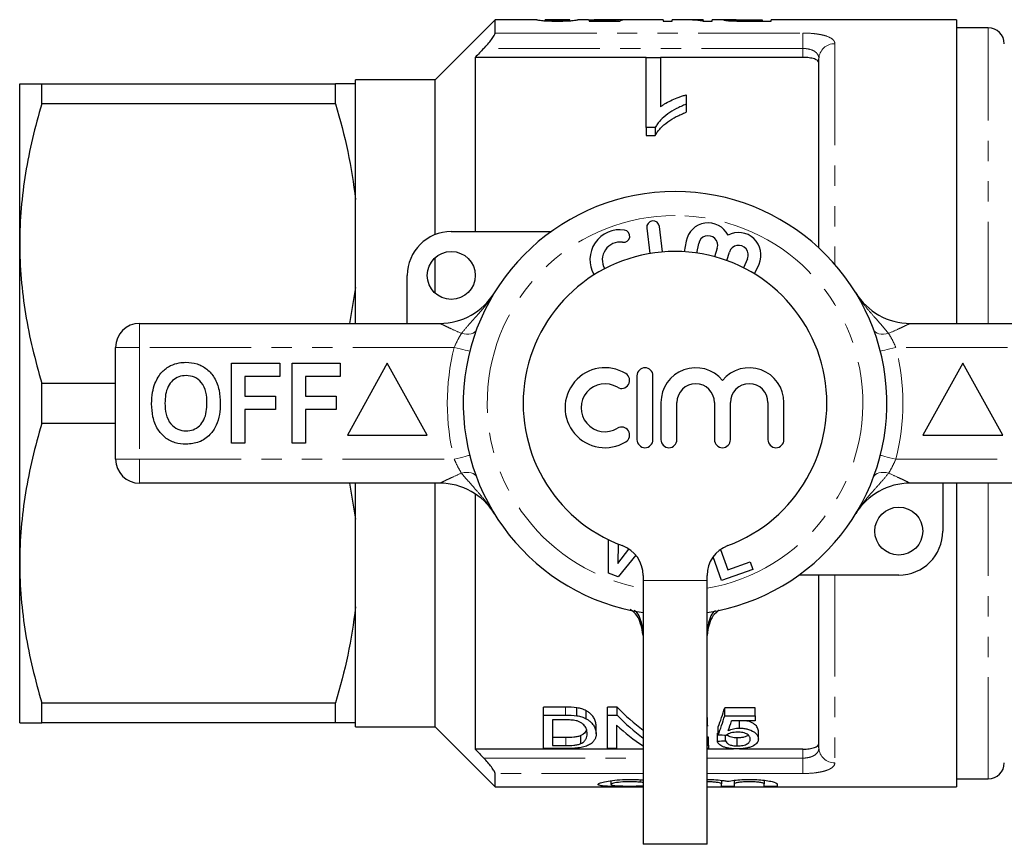
# Model space of a CAD drawing. Units: millimetres. Extents: x 153 to 254, y 84 to 265.
# Drawn here: x 153 to 215, y 84 to 136 of the extents above; entities that cross this region are included whole.
import ezdxf

# ---------------------------------------------------------------- set-up
doc = ezdxf.new("R2010")
doc.units = ezdxf.units.MM
doc.linetypes.add('PHANTOM', pattern=[12.7, 6.35, -1.27, 1.27, -1.27, 1.27, -1.27])

msp = doc.modelspace()

# ---------------------------------------------------------------- linework, layer by layer
at = {"color": 7, "linetype": 'Continuous', "lineweight": 25}
for p, q in [((182.842, 135.99), (179.092, 132.24)), ((185.443, 135.99), (182.842, 135.99)), ((182.842, 135.159), (182.842, 135.99)), ((187.498, 135.99), (185.959, 135.99)), ((185.961, 135.93), (185.961, 135.99)), ((187.5, 135.929), (187.5, 135.99)), ((188.678, 135.99), (188.008, 135.99)), ((190.209, 135.948), (188.73, 135.948)), ((188.73, 135.948), (188.73, 135.912)), ((188.73, 135.912), (190.628, 135.912)), ((190.351, 135.99), (189.288, 135.99)), ((190.209, 135.912), (190.209, 135.948)), ((190.412, 135.912), (190.412, 135.987)), ((190.525, 135.912), (190.525, 135.989)), ((193.346, 135.99), (191.014, 135.99)), ((193.346, 135.99), (193.346, 135.908)), ((193.346, 135.908), (193.91, 135.908)), ((194.555, 135.99), (193.91, 135.99)), ((193.91, 135.908), (193.91, 135.99)), ((195.858, 135.99), (195.239, 135.99)), ((195.826, 135.908), (196.423, 135.908)), ((195.858, 135.99), (195.858, 135.971)), ((195.858, 135.908), (195.858, 135.971)), ((197.441, 135.99), (196.423, 135.99)), ((196.423, 135.908), (196.423, 135.99)), ((197.705, 135.92), (197.705, 135.976)), ((198.135, 135.91), (198.135, 135.944)), ((198.586, 135.99), (199.551, 135.99)), ((199.551, 135.942), (198.596, 135.942)), ((198.645, 135.908), (200.115, 135.908)), ((199.551, 135.99), (199.551, 135.942)), ((199.551, 135.908), (199.551, 135.942)), ((211.692, 135.99), (200.115, 135.99)), ((200.115, 135.908), (200.115, 135.99)), ((211.692, 135.99), (211.692, 116.99)), ((213.692, 135.49), (211.692, 135.49)), ((192.278, 133.636), (181.592, 133.636)), ((181.592, 133.636), (181.592, 122.74)), ((192.278, 133.638), (193.176, 133.638)), ((192.278, 129.248), (192.278, 133.638)), ((193.176, 133.638), (193.176, 130.545)), ((202.092, 133.636), (193.176, 133.636)), ((203.092, 121.714), (203.092, 133.554)), ((153.092, 121.99), (153.092, 131.99)), ((154.478, 130.726), (154.478, 131.99)), ((154.478, 131.99), (172.851, 131.99)), ((172.851, 130.726), (172.851, 131.99)), ((179.092, 132.24), (174.092, 132.24)), ((174.092, 131.99), (174.092, 132.24)), ((174.092, 124.737), (174.092, 131.99)), ((179.092, 122.552), (179.092, 132.24)), ((194.791, 131.291), (194.791, 130.7)), ((172.851, 130.726), (154.478, 130.726)), ((194.791, 130.7), (194.791, 130.2)), ((192.856, 129.248), (192.278, 129.248)), ((192.278, 129.248), (192.278, 128.748)), ((192.278, 128.748), (192.856, 128.748)), ((192.856, 129.248), (192.856, 128.748)), ((174.092, 119.243), (174.092, 124.737)), ((180.092, 122.74), (186.346, 122.74)), ((192.323, 122.955), (192.522, 121.359)), ((193.316, 121.458), (193.117, 123.054)), ((153.092, 101.99), (153.092, 121.99)), ((194.786, 122.14), (194.657, 121.473)), ((195.456, 121.392), (195.571, 121.989)), ((196.733, 121.696), (196.565, 121.163)), ((197.328, 120.922), (197.496, 121.455)), ((179.092, 118.872), (179.092, 121.108)), ((198.615, 121.029), (198.367, 120.474)), ((199.068, 120.082), (199.346, 120.703)), ((177.342, 116.99), (177.342, 119.99)), ((174.092, 119.243), (173.735, 116.99)), ((174.092, 116.99), (174.092, 119.243)), ((160.592, 116.99), (179.376, 116.99)), ((208.808, 116.99), (227.592, 116.99)), ((159.092, 108.49), (159.092, 115.49)), ((166.348, 109.49), (166.348, 114.49)), ((166.348, 114.49), (169.361, 114.49)), ((169.361, 114.49), (169.361, 113.657)), ((170.13, 109.49), (170.13, 114.49)), ((170.13, 114.49), (173.143, 114.49)), ((173.143, 114.49), (173.143, 113.657)), ((176.092, 114.49), (173.592, 109.99)), ((178.592, 109.99), (176.092, 114.49)), ((212.092, 114.49), (209.592, 109.99)), ((214.592, 109.99), (212.092, 114.49)), ((169.361, 113.657), (167.182, 113.657)), ((167.182, 113.657), (167.182, 112.439)), ((173.143, 113.657), (170.964, 113.657)), ((170.964, 113.657), (170.964, 112.439)), ((191.712, 113.712), (191.712, 109.712)), ((192.712, 109.712), (192.712, 113.712)), ((154.478, 110.726), (154.478, 113.254)), ((154.478, 113.254), (159.092, 113.254)), ((167.182, 112.439), (169.105, 112.439)), ((169.105, 112.439), (169.105, 111.605)), ((170.964, 112.439), (172.887, 112.439)), ((172.887, 112.439), (172.887, 111.605)), ((169.105, 111.605), (167.182, 111.605)), ((167.182, 111.605), (167.182, 109.49)), ((172.887, 111.605), (170.964, 111.605)), ((170.964, 111.605), (170.964, 109.49)), ((193.212, 112.038), (193.212, 109.712)), ((194.212, 109.712), (194.212, 112.038)), ((196.559, 112.038), (196.559, 109.712)), ((197.559, 109.712), (197.559, 112.038)), ((199.907, 112.038), (199.907, 109.712)), ((200.907, 109.712), (200.907, 112.038)), ((159.092, 110.726), (154.478, 110.726)), ((173.592, 109.99), (178.592, 109.99)), ((209.592, 109.99), (214.592, 109.99)), ((167.182, 109.49), (166.348, 109.49)), ((170.964, 109.49), (170.13, 109.49)), ((179.376, 106.99), (160.592, 106.99)), ((173.734, 106.99), (174.092, 104.737)), ((174.092, 104.737), (174.092, 106.99)), ((179.092, 91.74), (179.092, 106.99)), ((227.592, 106.99), (208.808, 106.99)), ((210.842, 106.99), (210.842, 103.99)), ((211.692, 106.99), (211.692, 87.99)), ((181.592, 106.32), (181.592, 90.344)), ((174.092, 99.243), (174.092, 104.737)), ((189.924, 101.357), (189.929, 103.451)), ((190.528, 103.184), (190.508, 101.971)), ((190.508, 101.971), (191.211, 102.866)), ((191.635, 102.48), (190.529, 101.139)), ((196.99, 100.893), (196.468, 102.375)), ((196.94, 102.843), (197.391, 101.566)), ((153.092, 91.99), (153.092, 101.99)), ((197.391, 101.566), (198.8, 102.062)), ((198.8, 102.062), (198.967, 101.589)), ((190.529, 101.139), (189.924, 101.357)), ((192.092, 101.208), (192.092, 100.89)), ((196.092, 100.89), (196.092, 101.208)), ((198.967, 101.589), (196.99, 100.893)), ((208.092, 101.24), (201.838, 101.24)), ((203.092, 90.426), (203.092, 101.24)), ((192.092, 100.89), (192.092, 84.39)), ((196.092, 84.39), (196.092, 100.89)), ((174.092, 91.99), (174.092, 99.243)), ((154.478, 93.254), (172.851, 93.254)), ((154.478, 91.99), (154.478, 93.254)), ((172.851, 91.99), (172.851, 93.254)), ((187.239, 92.972), (185.871, 92.972)), ((185.871, 92.472), (185.871, 92.972)), ((185.871, 90.382), (185.871, 92.472)), ((185.871, 92.472), (187.239, 92.472)), ((187.946, 92.434), (187.946, 92.934)), ((188.527, 92.251), (188.527, 92.751)), ((190.467, 92.972), (189.871, 92.972)), ((189.871, 92.472), (189.871, 92.972)), ((189.871, 92.472), (190.467, 92.472)), ((189.871, 90.382), (189.871, 92.472)), ((190.467, 92.472), (190.467, 92.972)), ((196.127, 92.291), (196.092, 92.412)), ((199.102, 92.938), (197.204, 92.938)), ((197.204, 92.438), (197.204, 92.938)), ((197.204, 92.438), (199.102, 92.438)), ((199.102, 92.438), (199.102, 92.938)), ((199.102, 92.438), (199.102, 92.113)), ((172.851, 91.99), (154.478, 91.99)), ((174.092, 91.74), (174.092, 91.99)), ((187.246, 92.177), (186.435, 92.177)), ((186.435, 92.177), (186.435, 90.573)), ((189.153, 91.312), (189.153, 91.812)), ((190.435, 91.843), (190.435, 90.382)), ((196.092, 91.922), (196.127, 91.791)), ((196.127, 91.791), (196.127, 92.291)), ((199.102, 92.113), (197.623, 92.113)), ((197.752, 92.113), (197.639, 92.091)), ((198.133, 91.661), (198.133, 92.113)), ((174.092, 91.74), (179.092, 91.74)), ((179.092, 91.74), (182.842, 87.99)), ((188.204, 90.696), (188.204, 91.196)), ((196.743, 90.847), (196.743, 91.347)), ((196.794, 91.247), (196.794, 91.747)), ((197.256, 90.871), (197.256, 91.224)), ((199.307, 90.986), (199.307, 91.486)), ((187.26, 91.073), (186.435, 91.073)), ((186.435, 90.573), (187.26, 90.573)), ((196.179, 91.095), (196.092, 91.095)), ((196.092, 90.595), (196.179, 90.595)), ((196.179, 90.595), (196.179, 91.095)), ((196.179, 90.595), (196.179, 90.382)), ((197.989, 90.551), (197.989, 91.051)), ((192.092, 90.344), (181.592, 90.344)), ((187.304, 90.382), (185.871, 90.382)), ((190.435, 90.382), (189.871, 90.382)), ((196.179, 90.382), (196.092, 90.382)), ((197.759, 90.344), (196.092, 90.344)), ((202.092, 90.344), (198.13, 90.344)), ((182.842, 87.99), (182.842, 88.821)), ((190.08, 88.373), (190.08, 88.14)), ((196.999, 88.393), (196.999, 88.17)), ((196.999, 88.014), (196.999, 88.17)), ((197.799, 88.393), (197.799, 88.17)), ((197.799, 88.17), (197.799, 88.014)), ((199.677, 88.393), (199.677, 88.17)), ((199.677, 88.014), (199.677, 88.17)), ((200.477, 88.17), (200.477, 88.014)), ((211.692, 88.49), (213.692, 88.49)), ((182.842, 87.99), (192.092, 87.99)), ((196.092, 87.99), (211.692, 87.99)), ((196.092, 84.39), (192.092, 84.39))]:
    msp.add_line(p, q, dxfattribs=at)
at = {"color": 8, "linetype": 'PHANTOM', "lineweight": 18}
for p, q in [((198.596, 135.908), (198.596, 135.942)), ((182.842, 135.159), (202.092, 135.159)), ((202.092, 135.159), (202.092, 134.194)), ((213.692, 116.99), (213.692, 135.49)), ((204.092, 134.491), (204.092, 120.683)), ((202.092, 134.194), (182.123, 134.194)), ((202.092, 133.636), (202.092, 134.194)), ((160.592, 115.49), (160.592, 116.99)), ((159.092, 115.49), (160.592, 115.49)), ((180.278, 115.49), (160.592, 115.49)), ((160.592, 115.49), (160.592, 108.49)), ((227.592, 115.49), (207.905, 115.49)), ((159.092, 108.49), (160.592, 108.49)), ((160.592, 108.49), (180.278, 108.49)), ((160.592, 106.99), (160.592, 108.49)), ((207.905, 108.49), (227.592, 108.49)), ((213.692, 88.49), (213.692, 106.99)), ((204.092, 101.24), (204.092, 89.489)), ((196.092, 100.89), (192.092, 100.89)), ((187.239, 92.472), (187.239, 92.972)), ((187.26, 90.573), (187.26, 91.073)), ((202.092, 89.786), (202.092, 90.344)), ((182.123, 89.786), (192.092, 89.786)), ((196.092, 89.786), (202.092, 89.786)), ((202.092, 89.786), (202.092, 88.821)), ((192.092, 88.821), (182.842, 88.821)), ((202.092, 88.821), (196.092, 88.821)), ((191.904, 88.429), (191.904, 88.277))]:
    msp.add_line(p, q, dxfattribs=at)
at = {"color": 8, "linetype": 'PHANTOM', "lineweight": 18, "flags": 128}
for points in [[(180.73, 116.361), (180.893, 116.33), (181.051, 116.316), (181.2, 116.321), (181.335, 116.344), (181.452, 116.384), (181.549, 116.44), (181.621, 116.511), (181.668, 116.595)], [(207.454, 116.361), (207.291, 116.33), (207.133, 116.316), (206.984, 116.321), (206.849, 116.344), (206.731, 116.384), (206.635, 116.44), (206.563, 116.511), (206.516, 116.595)], [(180.278, 115.49), (180.468, 115.442), (180.649, 115.396), (180.817, 115.354), (180.964, 115.316), (181.084, 115.286), (181.174, 115.263), (181.229, 115.249), (181.248, 115.244)], [(207.905, 115.49), (207.716, 115.442), (207.534, 115.396), (207.367, 115.354), (207.22, 115.316), (207.099, 115.286), (207.01, 115.263), (206.955, 115.249), (206.936, 115.244)], [(180.278, 108.49), (180.468, 108.538), (180.649, 108.584), (180.817, 108.626), (180.964, 108.664), (181.084, 108.694), (181.174, 108.717), (181.229, 108.731), (181.248, 108.736)], [(207.905, 108.49), (207.716, 108.538), (207.534, 108.584), (207.367, 108.626), (207.22, 108.664), (207.099, 108.694), (207.01, 108.717), (206.955, 108.731), (206.936, 108.736)], [(180.73, 107.619), (180.893, 107.65), (181.051, 107.664), (181.2, 107.659), (181.335, 107.636), (181.452, 107.596), (181.549, 107.54), (181.621, 107.469), (181.668, 107.385)], [(207.454, 107.619), (207.291, 107.65), (207.133, 107.664), (206.984, 107.659), (206.849, 107.636), (206.731, 107.596), (206.635, 107.54), (206.563, 107.469), (206.516, 107.385)]]:
    msp.add_lwpolyline(points, dxfattribs=at)
at = {"color": 7, "linetype": 'Continuous', "lineweight": 25}
for centre in [(180.092, 119.99), (208.092, 103.99)]:
    msp.add_circle(centre, 1.5, dxfattribs=at)
for centre, radius, start, end in [((213.692, 134.49), 1, 0, 90), ((194.092, 111.99), 13.25, 90, 261.3184), ((194.092, 111.99), 13.25, 278.6816, 90), ((192.72, 123.005), 0.4, 7.10011, 187.10011), ((196.16, 121.876), 1.4, 26.91531, 169.11301), ((180.092, 119.99), 2.75, 90, 180), ((190.643, 120.976), 1.875, 81, 210.41803), ((190.875, 122.445), 0.387, 261, 81), ((198.068, 121.275), 1.4, 335.88699, 118.08469), ((190.643, 120.976), 1.101, 81, 210.78732), ((196.16, 121.876), 0.6, 342.5, 169.11301), ((194.092, 111.99), 9.5, 290.35441, 249.64559), ((198.068, 121.275), 0.6, 335.88699, 162.5), ((179.376, 120.99), 4, 270, 328.55102), ((208.808, 120.99), 4, 211.44898, 270), ((160.592, 115.49), 1.5, 90, 180), ((189.71, 111.712), 2.5, 58.62081, 301.37919), ((192.212, 113.712), 0.5, 0, 180), ((195.385, 112.038), 2.174, 39.64611, 180), ((198.733, 112.038), 2.174, 0, 140.35389), ((190.751, 113.419), 0.5, 238.62081, 58.62081), ((189.71, 111.712), 1.5, 58.62081, 301.37919), ((195.385, 112.038), 1.174, 360, 180), ((198.733, 112.038), 1.174, 0, 180), ((190.751, 110.004), 0.5, 301.37919, 121.37919), ((192.212, 109.712), 0.5, 180, 0), ((193.712, 109.712), 0.5, 180, 0), ((197.059, 109.712), 0.5, 180, 0), ((200.407, 109.712), 0.5, 180, 0), ((160.592, 108.49), 1.5, 180, 270), ((179.376, 102.99), 4, 31.44898, 90), ((208.808, 102.99), 4, 90, 148.55102), ((208.092, 103.99), 2.75, 270, 0), ((190.092, 101.208), 2, 360, 69.64559), ((198.092, 101.208), 2, 110.35441, 180), ((213.692, 89.49), 1, 270, 0)]:
    msp.add_arc(centre, radius, start, end, dxfattribs=at)
at = {"color": 8, "linetype": 'PHANTOM', "lineweight": 18}
for centre, radius, start, end in [((204.062, 133.522), 0.97, 88.21379, 178.09467), ((194.092, 111.99), 11.75, 90, 260.19981), ((194.092, 111.99), 11.75, 279.80019, 90), ((194.092, 111.99), 14.25, 165.78188, 194.21812), ((194.092, 111.99), 14.25, 345.78188, 14.21812), ((204.062, 90.458), 0.97, 181.90533, 271.78621)]:
    msp.add_arc(centre, radius, start, end, dxfattribs=at)
at = {"color": 7, "linetype": 'Continuous', "lineweight": 25}
for centre, major_axis, ratio, start_param, end_param in [((190.487, 111.99), (0, 24), 0.196442, 0.015842, 0.059045), ((192.26, 111.99), (240, 0), 0.1, 1.575889, 1.578025), ((191.014, 111.99), (0, 24), 0.2, 0, 0.080465), ((194.555, 111.99), (0, 24), 0.642148, 6.200577, 6.283185), ((195.239, 111.99), (0, 24), 0.642148, 6.242961, 6.305377), ((198.484, 111.99), (0, 22.75), 0.642148, 2.560669, 2.688688), ((198.484, 111.49), (0, 22.75), 0.642148, 2.560669, 2.688688), ((194.718, 111.99), (0, 22.75), 0.2, 3.615511, 3.719822), ((194.718, 111.49), (0, 22.75), 0.2, 3.615511, 3.719822), ((197.8, 111.49), (0, 22.75), 0.642148, 2.613171, 2.740135), ((195.282, 111.49), (0, 22.75), 0.196442, 3.640492, 3.693134), ((300.62, 111.49), (227.5, 0), 0.1, 4.238471, 4.241003), ((101.122, 111.49), (227.5, 0), 0.1, 5.146175, 5.148661)]:
    msp.add_ellipse(centre, major_axis=major_axis, ratio=ratio, start_param=start_param, end_param=end_param, dxfattribs=at)
for points, knots in [([(185.448, 135.99), (185.45, 135.99), (185.457, 135.988), (185.516, 135.976), (185.575, 135.967), (185.709, 135.951), (185.761, 135.944), (185.897, 135.932), (185.981, 135.927), (186.176, 135.918), (186.281, 135.914), (186.447, 135.91), (186.503, 135.91), (186.616, 135.908), (186.673, 135.908), (186.73, 135.908)], [0, 0, 0, 0, 0.25, 0.25, 0.5, 0.5, 0.625, 0.625, 0.75, 0.75, 0.875, 0.875, 0.9375, 0.9375, 1, 1, 1, 1]), ([(186.736, 135.942), (186.695, 135.942), (186.654, 135.942), (186.574, 135.943), (186.534, 135.944), (186.42, 135.946), (186.351, 135.949), (186.232, 135.956), (186.182, 135.959), (186.102, 135.966), (186.076, 135.969), (186.012, 135.978), (185.992, 135.983), (185.966, 135.989), (185.962, 135.99), (185.961, 135.99)], [0, 0, 0, 0, 0.0625, 0.0625, 0.125, 0.125, 0.25, 0.25, 0.375, 0.375, 0.5, 0.5, 0.75, 0.75, 1, 1, 1, 1]), ([(186.73, 135.908), (186.787, 135.908), (186.844, 135.908), (186.955, 135.909), (187.011, 135.91), (187.12, 135.913), (187.174, 135.914), (187.279, 135.917), (187.329, 135.92), (187.471, 135.927), (187.556, 135.932), (187.694, 135.944), (187.752, 135.95), (187.891, 135.967), (187.941, 135.976), (187.986, 135.985), (187.997, 135.987), (188.01, 135.99), (188.011, 135.99), (188.012, 135.99)], [0, 0, 0, 0, 0.0625, 0.0625, 0.125, 0.125, 0.1875, 0.1875, 0.25, 0.25, 0.375, 0.375, 0.5, 0.5, 0.75, 0.75, 0.875, 0.875, 1, 1, 1, 1]), ([(187.268, 135.958), (187.235, 135.956), (187.202, 135.953), (187.124, 135.949), (187.082, 135.948), (186.991, 135.945), (186.941, 135.944), (186.84, 135.942), (186.788, 135.942), (186.736, 135.942)], [0, 0, 0, 0, 0.25, 0.25, 0.5, 0.5, 0.75, 0.75, 1, 1, 1, 1]), ([(187.5, 135.99), (187.498, 135.99), (187.497, 135.99), (187.486, 135.987), (187.476, 135.985), (187.448, 135.979), (187.428, 135.976), (187.383, 135.97), (187.366, 135.967), (187.324, 135.963), (187.297, 135.96), (187.268, 135.958)], [0, 0, 0, 0, 0.25, 0.25, 0.5, 0.5, 0.75, 0.75, 0.875, 0.875, 1, 1, 1, 1]), ([(188.678, 135.99), (188.734, 135.989), (188.858, 135.989), (189.175, 135.984), (189.481, 135.981), (189.656, 135.981), (189.699, 135.981)], [0, 0, 0, 0, 0.264068, 0.588015, 0.897838, 1, 1, 1, 1]), ([(189.841, 135.989), (189.785, 135.989), (189.729, 135.989), (189.62, 135.989), (189.567, 135.99), (189.409, 135.99), (189.31, 135.99), (189.165, 135.99), (189.112, 135.989), (189.066, 135.987), (189.055, 135.986), (189.041, 135.983), (189.039, 135.982), (189.038, 135.98)], [0, 0, 0, 0, 0.125, 0.125, 0.25, 0.25, 0.5, 0.5, 0.75, 0.75, 0.875, 0.875, 1, 1, 1, 1]), ([(189.699, 135.981), (189.764, 135.981), (189.829, 135.981), (189.956, 135.982), (190.018, 135.983), (190.138, 135.984), (190.196, 135.984), (190.308, 135.986), (190.36, 135.986), (190.412, 135.987)], [0, 0, 0, 0, 0.25, 0.25, 0.5, 0.5, 0.75, 0.75, 1, 1, 1, 1]), ([(190.525, 135.989), (190.487, 135.99), (190.445, 135.99), (190.347, 135.99), (190.292, 135.99), (190.174, 135.99), (190.11, 135.99), (189.976, 135.989), (189.909, 135.989), (189.841, 135.989)], [0, 0, 0, 0, 0.25, 0.25, 0.5, 0.5, 0.75, 0.75, 1, 1, 1, 1]), ([(197.908, 135.988), (197.819, 135.989), (197.618, 135.989), (197.365, 135.991), (197.174, 135.988), (197.152, 135.98), (197.141, 135.976)], [0, 0, 0, 0, 0.189974, 0.42807, 0.701702, 1, 1, 1, 1]), ([(197.141, 135.976), (197.142, 135.973), (197.145, 135.971), (197.164, 135.965), (197.178, 135.962), (197.237, 135.953), (197.296, 135.946), (197.457, 135.932), (197.56, 135.925), (197.735, 135.918), (197.796, 135.917), (197.922, 135.913), (197.987, 135.912), (198.052, 135.911)], [0, 0, 0, 0, 0.125, 0.125, 0.25, 0.25, 0.5, 0.5, 0.75, 0.75, 0.875, 0.875, 1, 1, 1, 1]), ([(197.705, 135.976), (197.706, 135.978), (197.709, 135.98), (197.726, 135.983), (197.74, 135.984), (197.8, 135.987), (197.867, 135.988), (198.043, 135.99), (198.151, 135.99), (198.367, 135.99), (198.476, 135.99), (198.586, 135.99)], [0, 0, 0, 0, 0.125, 0.125, 0.25, 0.25, 0.5, 0.5, 0.75, 0.75, 1, 1, 1, 1]), ([(198.135, 135.944), (198.101, 135.945), (198.067, 135.946), (198.005, 135.947), (197.976, 135.949), (197.892, 135.953), (197.846, 135.956), (197.772, 135.962), (197.746, 135.965), (197.711, 135.971), (197.707, 135.974), (197.705, 135.976)], [0, 0, 0, 0, 0.125, 0.125, 0.25, 0.25, 0.5, 0.5, 0.75, 0.75, 1, 1, 1, 1]), ([(198.052, 135.911), (198.101, 135.911), (198.15, 135.91), (198.2, 135.91), (198.249, 135.909), (198.299, 135.909), (198.348, 135.909), (198.447, 135.908), (198.546, 135.908), (198.645, 135.908)], [0, 0, 0, 0, 0.0001488869, 0.0001488869, 0.0001488869, 0.0002977245, 0.0002977245, 0.0002977245, 0.0005946743, 0.0005946743, 0.0005946743, 0.0005946743]), ([(198.596, 135.942), (198.518, 135.942), (198.441, 135.942), (198.287, 135.943), (198.21, 135.943), (198.135, 135.944)], [0, 0, 0, 0, 0.5, 0.5, 1, 1, 1, 1]), ([(182.123, 134.194), (182.211, 134.286), (182.296, 134.379), (182.459, 134.566), (182.536, 134.661), (182.673, 134.839), (182.732, 134.924), (182.817, 135.068), (182.842, 135.125), (182.842, 135.159)], [0, 0, 0, 0, 0.25, 0.25, 0.5, 0.5, 0.75, 0.75, 1, 1, 1, 1]), ([(203.092, 133.287), (203.092, 133.335), (203.068, 133.381), (202.972, 133.466), (202.902, 133.504), (202.719, 133.567), (202.608, 133.593), (202.363, 133.627), (202.228, 133.636), (202.092, 133.636)], [0, 0, 0, 0, 0.25, 0.25, 0.5, 0.5, 0.75, 0.75, 1, 1, 1, 1]), ([(153.092, 131.99), (153.092, 131.99), (153.123, 131.99), (153.248, 131.99), (153.341, 131.99), (153.703, 131.99), (154.052, 131.99), (154.478, 131.99)], [0, 0, 0, 0, 0.25, 0.25, 0.5, 0.5, 1, 1, 1, 1]), ([(193.176, 130.545), (193.23, 130.586), (193.286, 130.626), (193.402, 130.703), (193.463, 130.739), (193.65, 130.845), (193.782, 130.911), (194.056, 131.034), (194.196, 131.092), (194.413, 131.174), (194.486, 131.2), (194.636, 131.248), (194.714, 131.27), (194.791, 131.291)], [0, 0, 0, 0, 0.125, 0.125, 0.25, 0.25, 0.5, 0.5, 0.75, 0.75, 0.875, 0.875, 1, 1, 1, 1]), ([(154.478, 130.726), (154.046, 129.289), (153.697, 127.845), (153.22, 124.934), (153.092, 123.468), (153.092, 121.99)], [0, 0, 0, 0, 0.5, 0.5, 1, 1, 1, 1]), ([(194.791, 130.7), (194.684, 130.659), (194.577, 130.617), (194.371, 130.528), (194.271, 130.48), (193.98, 130.328), (193.8, 130.216), (193.469, 129.972), (193.317, 129.841), (193.12, 129.63), (193.058, 129.558), (192.948, 129.407), (192.902, 129.328), (192.856, 129.248)], [0, 0, 0, 0, 0.125, 0.125, 0.25, 0.25, 0.5, 0.5, 0.75, 0.75, 0.875, 0.875, 1, 1, 1, 1]), ([(192.856, 128.748), (192.902, 128.828), (192.948, 128.908), (193.058, 129.059), (193.12, 129.131), (193.318, 129.342), (193.471, 129.474), (193.801, 129.717), (193.98, 129.828), (194.269, 129.979), (194.369, 130.027), (194.576, 130.117), (194.684, 130.159), (194.791, 130.2)], [0, 0, 0, 0, 0.125, 0.125, 0.25, 0.25, 0.5, 0.5, 0.75, 0.75, 0.875, 0.875, 1, 1, 1, 1]), ([(153.092, 121.99), (153.092, 121.256), (153.123, 120.517), (153.248, 119.043), (153.34, 118.311), (153.699, 116.125), (154.048, 114.684), (154.478, 113.254)], [0, 0, 0, 0, 0.25, 0.25, 0.5, 0.5, 1, 1, 1, 1]), ([(161.551, 113.231), (161.679, 113.492), (161.909, 113.957), (162.344, 114.236), (162.535, 114.358)], [0, 0, 0, 0, 0.5602016, 1, 1, 1, 1]), ([(162.535, 114.358), (162.708, 114.423), (163.016, 114.538), (163.345, 114.549), (163.49, 114.554)], [0, 0, 0, 0, 0.559496, 1, 1, 1, 1]), ([(163.49, 114.554), (163.726, 114.537), (164.199, 114.504), (164.834, 114.15), (165.325, 113.573), (165.604, 112.816), (165.63, 112.261), (165.643, 111.983)], [0, 0, 0, 0, 0.186721, 0.37307, 0.559626, 0.779538, 1, 1, 1, 1]), ([(163.501, 113.721), (163.347, 113.708), (163.04, 113.684), (162.639, 113.431), (162.346, 113.035), (162.201, 112.533), (162.188, 112.173), (162.182, 111.993)], [0, 0, 0, 0, 0.186586, 0.372858, 0.559265, 0.779356, 1, 1, 1, 1]), ([(164.81, 112.007), (164.801, 112.235), (164.783, 112.69), (164.521, 113.289), (164.041, 113.668), (163.681, 113.703), (163.501, 113.721)], [0, 0, 0, 0, 0.281213, 0.560506, 0.78003, 1, 1, 1, 1]), ([(161.348, 111.96), (161.354, 112.203), (161.365, 112.636), (161.494, 113.049), (161.551, 113.231)], [0, 0, 0, 0, 0.560145, 1, 1, 1, 1]), ([(163.502, 109.426), (163.267, 109.442), (162.799, 109.475), (162.164, 109.816), (161.673, 110.385), (161.388, 111.134), (161.362, 111.684), (161.348, 111.96)], [0, 0, 0, 0, 0.186758, 0.373113, 0.559668, 0.779563, 1, 1, 1, 1]), ([(162.182, 111.993), (162.192, 111.763), (162.212, 111.306), (162.485, 110.71), (162.959, 110.32), (163.32, 110.28), (163.501, 110.259)], [0, 0, 0, 0, 0.281128, 0.560546, 0.780274, 1, 1, 1, 1]), ([(163.501, 110.259), (163.655, 110.273), (163.962, 110.3), (164.357, 110.565), (164.647, 110.963), (164.789, 111.466), (164.803, 111.827), (164.81, 112.007)], [0, 0, 0, 0, 0.186446, 0.372679, 0.559184, 0.779356, 1, 1, 1, 1]), ([(165.643, 111.983), (165.634, 111.749), (165.615, 111.28), (165.415, 110.597), (165.003, 109.97), (164.334, 109.497), (163.779, 109.45), (163.502, 109.426)], [0, 0, 0, 0, 0.187264, 0.374292, 0.561001, 0.780237, 1, 1, 1, 1]), ([(154.478, 110.726), (154.046, 109.289), (153.697, 107.845), (153.22, 104.934), (153.092, 103.468), (153.092, 101.99)], [0, 0, 0, 0, 0.5, 0.5, 1, 1, 1, 1]), ([(153.092, 101.99), (153.092, 101.256), (153.123, 100.517), (153.248, 99.043), (153.34, 98.311), (153.699, 96.125), (154.048, 94.684), (154.478, 93.254)], [0, 0, 0, 0, 0.25, 0.25, 0.5, 0.5, 1, 1, 1, 1]), ([(192.092, 97.461), (192.052, 97.706), (191.983, 98.134), (191.737, 98.732), (191.438, 98.974), (191.288, 99.095)], [0, 0, 0, 0, 0.399888, 0.699462, 1, 1, 1, 1]), ([(192.092, 97.773), (192.05, 97.994), (191.977, 98.384), (191.792, 98.841), (191.599, 98.993), (191.545, 99.035)], [0, 0, 0, 0, 0.486596, 0.856329, 1, 1, 1, 1]), ([(196.852, 99.049), (196.719, 98.942), (196.435, 98.712), (196.195, 98.133), (196.129, 97.704), (196.092, 97.461)], [0, 0, 0, 0, 0.276376, 0.59, 1, 1, 1, 1]), ([(196.62, 99.018), (196.572, 98.98), (196.385, 98.833), (196.201, 98.383), (196.131, 97.993), (196.092, 97.773)], [0, 0, 0, 0, 0.128242, 0.509228, 1, 1, 1, 1]), ([(188.527, 92.751), (188.486, 92.771), (188.444, 92.792), (188.356, 92.831), (188.309, 92.848), (188.211, 92.879), (188.16, 92.893), (188.054, 92.916), (188, 92.925), (187.946, 92.934)], [0, 0, 0, 0, 0.25, 0.25, 0.5, 0.5, 0.75, 0.75, 1, 1, 1, 1]), ([(187.946, 92.434), (188, 92.425), (188.054, 92.416), (188.159, 92.393), (188.21, 92.379), (188.308, 92.348), (188.356, 92.331), (188.444, 92.292), (188.486, 92.271), (188.527, 92.251)], [0, 0, 0, 0, 0.25, 0.25, 0.5, 0.5, 0.75, 0.75, 1, 1, 1, 1]), ([(189.153, 91.812), (189.152, 91.89), (189.145, 91.97), (189.101, 92.133), (189.069, 92.215), (188.974, 92.377), (188.913, 92.457), (188.792, 92.573), (188.744, 92.611), (188.644, 92.684), (188.587, 92.718), (188.527, 92.751)], [0, 0, 0, 0, 0.25, 0.25, 0.5, 0.5, 0.75, 0.75, 0.875, 0.875, 1, 1, 1, 1]), ([(153.092, 91.99), (153.092, 91.99), (153.123, 91.99), (153.248, 91.99), (153.341, 91.99), (153.703, 91.99), (154.052, 91.99), (154.478, 91.99)], [0, 0, 0, 0, 0.25, 0.25, 0.5, 0.5, 1, 1, 1, 1]), ([(187.907, 92.126), (187.855, 92.137), (187.802, 92.147), (187.693, 92.16), (187.637, 92.164), (187.47, 92.176), (187.358, 92.176), (187.246, 92.177)], [0, 0, 0, 0, 0.25, 0.25, 0.5, 0.5, 1, 1, 1, 1]), ([(188.589, 91.316), (188.587, 91.388), (188.582, 91.461), (188.545, 91.61), (188.518, 91.685), (188.419, 91.831), (188.346, 91.902), (188.209, 92), (188.157, 92.031), (188.071, 92.071), (188.041, 92.084), (187.977, 92.107), (187.942, 92.116), (187.907, 92.126)], [0, 0, 0, 0, 0.25, 0.25, 0.5, 0.5, 0.75, 0.75, 0.875, 0.875, 0.9375, 0.9375, 1, 1, 1, 1]), ([(188.527, 92.251), (188.587, 92.218), (188.643, 92.184), (188.743, 92.112), (188.789, 92.075), (188.91, 91.96), (188.974, 91.878), (189.069, 91.715), (189.101, 91.634), (189.144, 91.471), (189.152, 91.39), (189.153, 91.312)], [0, 0, 0, 0, 0.125, 0.125, 0.25, 0.25, 0.5, 0.5, 0.75, 0.75, 1, 1, 1, 1]), ([(199.307, 91.486), (199.293, 91.574), (199.268, 91.733), (199.017, 91.945), (198.765, 92.077), (198.581, 92.108), (198.547, 92.113)], [0, 0, 0, 0, 0.358612, 0.64625, 0.934858, 1, 1, 1, 1]), ([(188.204, 91.196), (188.175, 91.184), (188.145, 91.171), (188.079, 91.15), (188.043, 91.141), (187.932, 91.115), (187.852, 91.102), (187.604, 91.077), (187.431, 91.074), (187.26, 91.073)], [0, 0, 0, 0, 0.125, 0.125, 0.25, 0.25, 0.5, 0.5, 1, 1, 1, 1]), ([(189.153, 91.312), (189.151, 91.248), (189.148, 91.185), (189.12, 91.063), (189.1, 91.004), (189.036, 90.889), (188.995, 90.832), (188.892, 90.726), (188.828, 90.676), (188.67, 90.584), (188.579, 90.544), (188.365, 90.474), (188.244, 90.449), (187.985, 90.412), (187.85, 90.399), (187.579, 90.384), (187.442, 90.382), (187.304, 90.382)], [0, 0, 0, 0, 0.125, 0.125, 0.25, 0.25, 0.375, 0.375, 0.5, 0.5, 0.625, 0.625, 0.75, 0.75, 0.875, 0.875, 1, 1, 1, 1]), ([(188.55, 91.58), (188.548, 91.566), (188.533, 91.457), (188.429, 91.322), (188.255, 91.225), (188.204, 91.196)], [0, 0, 0, 0, 0.097451, 0.737652, 1, 1, 1, 1]), ([(188.204, 90.696), (188.244, 90.716), (188.283, 90.737), (188.348, 90.78), (188.376, 90.803), (188.451, 90.875), (188.489, 90.927), (188.545, 91.033), (188.562, 91.088), (188.585, 91.2), (188.587, 91.258), (188.589, 91.316)], [0, 0, 0, 0, 0.125, 0.125, 0.25, 0.25, 0.5, 0.5, 0.75, 0.75, 1, 1, 1, 1]), ([(197.991, 91.408), (197.921, 91.407), (197.852, 91.405), (197.716, 91.39), (197.651, 91.377), (197.533, 91.343), (197.479, 91.321), (197.383, 91.275), (197.344, 91.248), (197.307, 91.221)], [0, 0, 0, 0, 0.25, 0.25, 0.5, 0.5, 0.75, 0.75, 1, 1, 1, 1]), ([(197.989, 91.051), (197.895, 91.054), (197.735, 91.059), (197.54, 91.107), (197.405, 91.167), (197.361, 91.218), (197.339, 91.244)], [0, 0, 0, 0, 0.318121, 0.545564, 0.772549, 1, 1, 1, 1]), ([(197.42, 91.513), (197.47, 91.534), (197.521, 91.554), (197.63, 91.59), (197.687, 91.606), (197.808, 91.632), (197.871, 91.643), (198.001, 91.657), (198.067, 91.66), (198.133, 91.661)], [0, 0, 0, 0, 0.25, 0.25, 0.5, 0.5, 0.75, 0.75, 1, 1, 1, 1]), ([(198.669, 91.226), (198.637, 91.2), (198.572, 91.148), (198.403, 91.09), (198.199, 91.056), (198.056, 91.053), (197.989, 91.051)], [0, 0, 0, 0, 0.240187, 0.502389, 0.765156, 1, 1, 1, 1]), ([(198.794, 90.972), (198.793, 90.997), (198.792, 91.023), (198.779, 91.075), (198.769, 91.1), (198.729, 91.177), (198.681, 91.228), (198.545, 91.318), (198.451, 91.355), (198.286, 91.388), (198.229, 91.396), (198.111, 91.406), (198.051, 91.407), (197.991, 91.408)], [0, 0, 0, 0, 0.125, 0.125, 0.25, 0.25, 0.5, 0.5, 0.75, 0.75, 0.875, 0.875, 1, 1, 1, 1]), ([(198.133, 91.661), (198.221, 91.659), (198.307, 91.656), (198.476, 91.635), (198.559, 91.619), (198.785, 91.557), (198.913, 91.497), (199.067, 91.398), (199.113, 91.363), (199.187, 91.29), (199.217, 91.253), (199.264, 91.177), (199.281, 91.139), (199.302, 91.062), (199.305, 91.024), (199.307, 90.986)], [0, 0, 0, 0, 0.125, 0.125, 0.25, 0.25, 0.5, 0.5, 0.625, 0.625, 0.75, 0.75, 0.875, 0.875, 1, 1, 1, 1]), ([(187.26, 90.573), (187.431, 90.574), (187.604, 90.577), (187.853, 90.602), (187.931, 90.615), (188.042, 90.64), (188.078, 90.65), (188.145, 90.671), (188.175, 90.684), (188.204, 90.696)], [0, 0, 0, 0, 0.5, 0.5, 0.75, 0.75, 0.875, 0.875, 1, 1, 1, 1]), ([(197.986, 90.361), (197.904, 90.362), (197.824, 90.363), (197.665, 90.373), (197.586, 90.381), (197.434, 90.402), (197.362, 90.416), (197.228, 90.45), (197.164, 90.47), (196.997, 90.537), (196.909, 90.592), (196.819, 90.683), (196.796, 90.714), (196.761, 90.78), (196.751, 90.813), (196.743, 90.847)], [0, 0, 0, 0, 0.125, 0.125, 0.25, 0.25, 0.375, 0.375, 0.5, 0.5, 0.75, 0.75, 0.875, 0.875, 1, 1, 1, 1]), ([(197.256, 90.871), (197.271, 90.829), (197.29, 90.789), (197.355, 90.712), (197.4, 90.675), (197.526, 90.613), (197.606, 90.588), (197.743, 90.565), (197.791, 90.56), (197.889, 90.553), (197.939, 90.552), (197.989, 90.551)], [0, 0, 0, 0, 0.25, 0.25, 0.5, 0.5, 0.75, 0.75, 0.875, 0.875, 1, 1, 1, 1]), ([(199.001, 90.561), (198.941, 90.53), (198.879, 90.5), (198.732, 90.449), (198.649, 90.427), (198.474, 90.393), (198.381, 90.381), (198.234, 90.369), (198.185, 90.365), (198.086, 90.362), (198.036, 90.361), (197.986, 90.361)], [0, 0, 0, 0, 0.25, 0.25, 0.5, 0.5, 0.75, 0.75, 0.875, 0.875, 1, 1, 1, 1]), ([(197.989, 90.551), (198.05, 90.552), (198.111, 90.553), (198.229, 90.563), (198.288, 90.571), (198.453, 90.604), (198.543, 90.639), (198.681, 90.72), (198.727, 90.767), (198.769, 90.842), (198.779, 90.867), (198.792, 90.919), (198.793, 90.945), (198.794, 90.972)], [0, 0, 0, 0, 0.125, 0.125, 0.25, 0.25, 0.5, 0.5, 0.75, 0.75, 0.875, 0.875, 1, 1, 1, 1]), ([(199.307, 90.986), (199.305, 90.947), (199.302, 90.908), (199.278, 90.832), (199.261, 90.794), (199.211, 90.722), (199.178, 90.687), (199.1, 90.622), (199.052, 90.591), (199.001, 90.561)], [0, 0, 0, 0, 0.25, 0.25, 0.5, 0.5, 0.75, 0.75, 1, 1, 1, 1]), ([(202.092, 90.344), (202.228, 90.344), (202.362, 90.353), (202.608, 90.387), (202.719, 90.413), (202.901, 90.476), (202.972, 90.515), (203.067, 90.599), (203.092, 90.645), (203.092, 90.693)], [0, 0, 0, 0, 0.25, 0.25, 0.5, 0.5, 0.75, 0.75, 1, 1, 1, 1]), ([(182.842, 88.821), (182.842, 88.855), (182.817, 88.912), (182.733, 89.055), (182.673, 89.141), (182.537, 89.319), (182.459, 89.413), (182.297, 89.6), (182.211, 89.694), (182.123, 89.786)], [0, 0, 0, 0, 0.25, 0.25, 0.5, 0.5, 0.75, 0.75, 1, 1, 1, 1]), ([(192.092, 88.006), (191.97, 88.004), (191.645, 87.999), (191.044, 87.999), (190.39, 88.004), (189.833, 88.02), (189.44, 88.055), (189.254, 88.112), (189.294, 88.192), (189.557, 88.285), (190.018, 88.373), (190.624, 88.436), (191.296, 88.456), (191.807, 88.442), (192.054, 88.418), (192.104, 88.413)], [0, 0, 0, 0, 0.050245, 0.134419, 0.218625, 0.302817, 0.386948, 0.471069, 0.55549, 0.640605, 0.726309, 0.8117, 0.895785, 0.978646, 1, 1, 1, 1]), ([(191.904, 88.277), (191.813, 88.286), (191.717, 88.292), (191.513, 88.302), (191.406, 88.305), (191.089, 88.306), (190.875, 88.297), (190.505, 88.264), (190.35, 88.241), (190.137, 88.19), (190.08, 88.163), (190.079, 88.116), (190.135, 88.096), (190.349, 88.064), (190.506, 88.053), (190.782, 88.042), (190.882, 88.039), (191.087, 88.036), (191.193, 88.035), (191.407, 88.036), (191.512, 88.036), (191.716, 88.04), (191.814, 88.043), (191.904, 88.047)], [0, 0, 0, 0, 0.0625, 0.0625, 0.125, 0.125, 0.25, 0.25, 0.375, 0.375, 0.5, 0.5, 0.625, 0.625, 0.75, 0.75, 0.8125, 0.8125, 0.875, 0.875, 0.9375, 0.9375, 1, 1, 1, 1]), ([(192.092, 88.269), (192.082, 88.268), (192.028, 88.268), (191.963, 88.272), (191.915, 88.276), (191.904, 88.277)], [0, 0, 0, 0, 0.149274, 0.820545, 1, 1, 1, 1]), ([(196.092, 88.449), (196.281, 88.445), (196.661, 88.437), (197.108, 88.388), (197.318, 88.348), (197.399, 88.333)], [0, 0, 0, 0, 0.378002, 0.7619317, 1, 1, 1, 1]), ([(196.999, 88.17), (196.989, 88.184), (196.968, 88.211), (196.803, 88.252), (196.562, 88.284), (196.309, 88.303), (196.147, 88.303), (196.092, 88.303)], [0, 0, 0, 0, 0.221995, 0.443991, 0.665711, 0.885475, 1, 1, 1, 1]), ([(197.399, 88.333), (197.512, 88.357), (197.646, 88.378), (197.944, 88.414), (198.108, 88.428), (198.452, 88.447), (198.63, 88.451), (198.988, 88.448), (199.163, 88.441), (199.5, 88.417), (199.655, 88.401), (199.938, 88.361), (200.061, 88.339), (200.366, 88.266), (200.477, 88.214), (200.477, 88.17)], [0, 0, 0, 0, 0.125, 0.125, 0.25, 0.25, 0.375, 0.375, 0.5, 0.5, 0.625, 0.625, 0.75, 0.75, 1, 1, 1, 1]), ([(199.677, 88.17), (199.677, 88.186), (199.653, 88.202), (199.559, 88.233), (199.49, 88.248), (199.317, 88.275), (199.213, 88.286), (198.986, 88.301), (198.862, 88.305), (198.616, 88.305), (198.492, 88.301), (198.264, 88.286), (198.16, 88.275), (197.986, 88.248), (197.917, 88.233), (197.823, 88.201), (197.799, 88.185), (197.799, 88.17)], [0, 0, 0, 0, 0.125, 0.125, 0.25, 0.25, 0.375, 0.375, 0.5, 0.5, 0.625, 0.625, 0.75, 0.75, 0.875, 0.875, 1, 1, 1, 1]), ([(191.904, 88.047), (191.931, 88.048), (191.995, 88.05), (192.068, 88.051), (192.111, 88.051)], [0, 0, 0, 0, 0.409446, 1, 1, 1, 1]), ([(197.799, 88.014), (197.799, 88.009), (197.756, 88.006), (197.608, 88.001), (197.504, 88), (197.295, 88), (197.191, 88.001), (197.042, 88.006), (196.999, 88.009), (196.999, 88.014)], [0, 0, 0, 0, 0.25, 0.25, 0.5, 0.5, 0.75, 0.75, 1, 1, 1, 1]), ([(200.477, 88.014), (200.477, 88.009), (200.434, 88.006), (200.286, 88.001), (200.182, 88), (199.973, 88), (199.869, 88.001), (199.72, 88.006), (199.677, 88.009), (199.677, 88.014)], [0, 0, 0, 0, 0.25, 0.25, 0.5, 0.5, 0.75, 0.75, 1, 1, 1, 1])]:
    msp.add_open_spline(points, degree=3, knots=knots, dxfattribs=at)
at = {"color": 8, "linetype": 'PHANTOM', "lineweight": 18}
for points, knots in [([(204.092, 134.491), (204.092, 134.54), (204.08, 134.586), (204.034, 134.676), (203.999, 134.72), (203.861, 134.842), (203.721, 134.915), (203.451, 135.004), (203.35, 135.03), (203.13, 135.077), (203.014, 135.096), (202.766, 135.127), (202.633, 135.139), (202.367, 135.155), (202.231, 135.159), (202.092, 135.159)], [0, 0, 0, 0, 0.125, 0.125, 0.25, 0.25, 0.5, 0.5, 0.625, 0.625, 0.75, 0.75, 0.875, 0.875, 1, 1, 1, 1]), ([(202.092, 134.194), (202.165, 134.194), (202.236, 134.189), (202.375, 134.173), (202.443, 134.16), (202.634, 134.112), (202.746, 134.064), (202.921, 133.946), (202.987, 133.876), (203.072, 133.723), (203.092, 133.64), (203.092, 133.554)], [0, 0, 0, 0, 0.125, 0.125, 0.25, 0.25, 0.5, 0.5, 0.75, 0.75, 1, 1, 1, 1]), ([(180.73, 116.361), (180.893, 116.558), (181.22, 116.955), (181.874, 117.662), (182.397, 118.296), (182.696, 118.754), (182.768, 118.87), (182.786, 118.9), (182.788, 118.903)], [0, 0, 0, 0, 0.2459786, 0.4951772, 0.8718806, 0.9673836, 0.9965994, 1, 1, 1, 1]), ([(205.396, 118.903), (205.397, 118.9), (205.418, 118.866), (205.503, 118.73), (205.724, 118.395), (206.105, 117.905), (206.745, 117.193), (207.174, 116.689), (207.454, 116.361)], [0, 0, 0, 0, 0.003401, 0.037829, 0.149677, 0.369733, 0.589985, 1, 1, 1, 1]), ([(180.73, 116.361), (180.518, 116.457), (180.19, 116.604), (179.8, 116.786), (179.571, 116.896), (179.422, 116.967), (179.377, 116.989), (179.376, 116.99), (179.376, 116.99)], [0, 0, 0, 0, 0.357364, 0.552793, 0.729963, 0.849925, 0.986262, 1, 1, 1, 1]), ([(208.808, 116.99), (208.808, 116.99), (208.807, 116.989), (208.762, 116.967), (208.613, 116.896), (208.384, 116.786), (207.994, 116.604), (207.666, 116.457), (207.454, 116.361)], [0, 0, 0, 0, 0.0137384, 0.1500749, 0.2700369, 0.4472072, 0.6426362, 1, 1, 1, 1]), ([(180.278, 115.49), (180.359, 115.667), (180.502, 115.983), (180.661, 116.246), (180.73, 116.361)], [0, 0, 0, 0, 0.559441, 1, 1, 1, 1]), ([(207.454, 116.361), (207.544, 116.209), (207.703, 115.942), (207.845, 115.626), (207.905, 115.49)], [0, 0, 0, 0, 0.569271, 1, 1, 1, 1]), ([(180.73, 107.619), (180.64, 107.771), (180.481, 108.038), (180.339, 108.354), (180.278, 108.49)], [0, 0, 0, 0, 0.569271, 1, 1, 1, 1]), ([(207.905, 108.49), (207.825, 108.313), (207.681, 107.997), (207.523, 107.734), (207.454, 107.619)], [0, 0, 0, 0, 0.559441, 1, 1, 1, 1]), ([(179.376, 106.99), (179.376, 106.99), (179.377, 106.991), (179.422, 107.013), (179.571, 107.085), (179.8, 107.194), (180.19, 107.376), (180.518, 107.524), (180.73, 107.619)], [0, 0, 0, 0, 0.0137384, 0.1500749, 0.2700369, 0.4472072, 0.6426362, 1, 1, 1, 1]), ([(182.788, 105.077), (182.786, 105.08), (182.765, 105.114), (182.681, 105.25), (182.46, 105.585), (182.079, 106.075), (181.439, 106.787), (181.01, 107.291), (180.73, 107.619)], [0, 0, 0, 0, 0.003401, 0.037829, 0.149677, 0.369733, 0.589985, 1, 1, 1, 1]), ([(207.454, 107.619), (207.291, 107.422), (206.964, 107.025), (206.31, 106.318), (205.787, 105.685), (205.488, 105.226), (205.416, 105.11), (205.397, 105.08), (205.396, 105.077)], [0, 0, 0, 0, 0.2459786, 0.4951772, 0.8718806, 0.9673836, 0.9965994, 1, 1, 1, 1]), ([(207.454, 107.619), (207.666, 107.524), (207.994, 107.376), (208.384, 107.194), (208.613, 107.085), (208.762, 107.013), (208.807, 106.991), (208.808, 106.99), (208.808, 106.99)], [0, 0, 0, 0, 0.357364, 0.552793, 0.729963, 0.849925, 0.986262, 1, 1, 1, 1]), ([(203.092, 90.426), (203.092, 90.34), (203.072, 90.258), (202.987, 90.104), (202.923, 90.035), (202.79, 89.946), (202.741, 89.919), (202.632, 89.873), (202.571, 89.852), (202.381, 89.804), (202.238, 89.786), (202.092, 89.786)], [0, 0, 0, 0, 0.25, 0.25, 0.5, 0.5, 0.625, 0.625, 0.75, 0.75, 1, 1, 1, 1]), ([(202.092, 88.821), (202.37, 88.821), (202.644, 88.837), (203.015, 88.884), (203.135, 88.904), (203.352, 88.95), (203.452, 88.977), (203.632, 89.036), (203.713, 89.07), (203.85, 89.141), (203.907, 89.179), (204.046, 89.302), (204.092, 89.392), (204.092, 89.489)], [0, 0, 0, 0, 0.25, 0.25, 0.375, 0.375, 0.5, 0.5, 0.625, 0.625, 0.75, 0.75, 1, 1, 1, 1])]:
    msp.add_open_spline(points, degree=3, knots=knots, dxfattribs=at)
at = {"color": 7, "linetype": 'Continuous', "lineweight": 25}
for points in [[(182.123, 134.194), (181.946, 134.008), (181.769, 133.822), (181.592, 133.636)], [(174.092, 131.99), (173.879, 131.99), (173.438, 131.99), (172.851, 131.99)], [(172.851, 130.726), (173.443, 128.752), (173.881, 126.759), (174.092, 124.737)], [(174.092, 99.243), (173.88, 97.218), (173.442, 95.225), (172.851, 93.254)], [(187.946, 92.934), (187.716, 92.967), (187.476, 92.971), (187.239, 92.972)], [(187.239, 92.472), (187.476, 92.471), (187.715, 92.467), (187.946, 92.434)], [(174.092, 91.99), (173.879, 91.99), (173.438, 91.99), (172.851, 91.99)], [(181.592, 90.344), (181.769, 90.158), (181.946, 89.972), (182.123, 89.786)]]:
    msp.add_open_spline(points, degree=3, dxfattribs=at)

doc.saveas('drawing.dxf')
